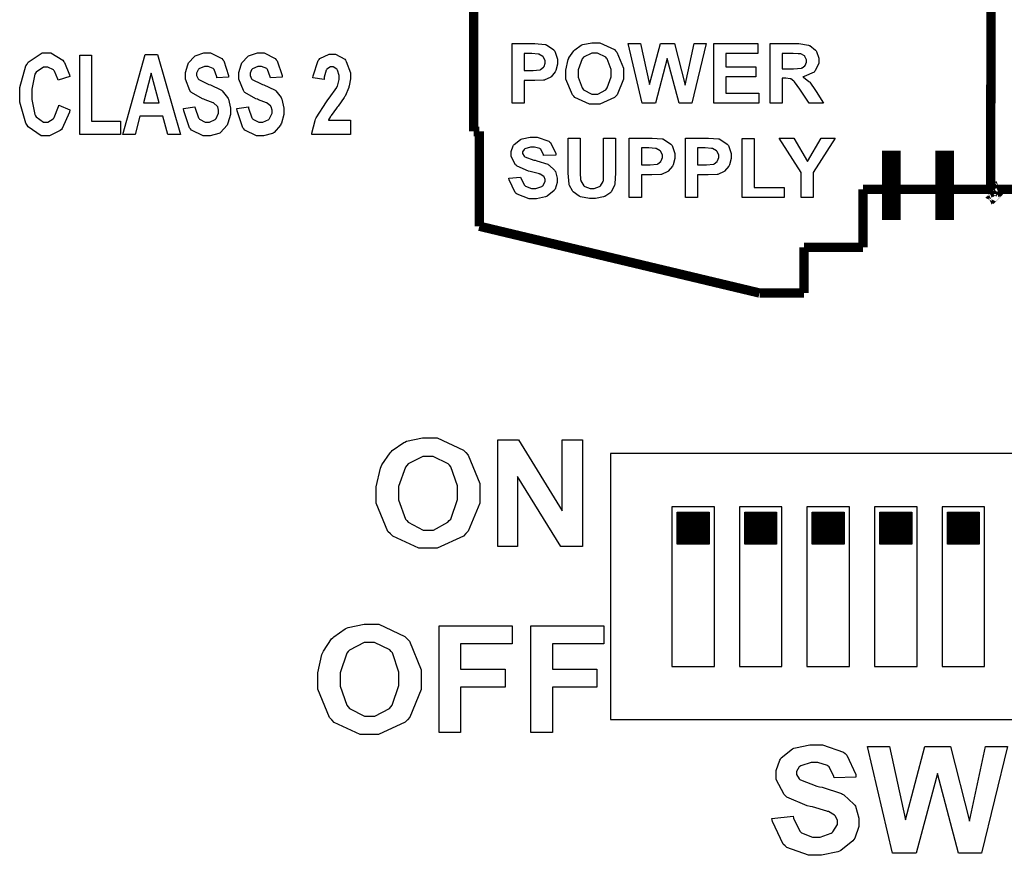
# Model space of a CAD drawing. Units: millimetres. Extents: x 0 to 420, y 0 to 297.
# Drawn here: x 118 to 137, y 135 to 150 of the extents above; entities that cross this region are included whole.
import ezdxf

# ---------------------------------------------------------------- set-up
doc = ezdxf.new("R2010")
doc.units = ezdxf.units.MM

# ---------------------------------------------------------------- blocks, each defined once
blk = doc.blocks.new('ET002382B_Pellicola')
at = {"color": 0}
for points, const_width in [([(4.650285, 3.435495), (4.649135, 3.014855)], 0.006945), ([(4.266605, 3.217605), (4.266605, 3.056855)], 0.006945), ([(4.266605, 3.056855), (4.270775, 3.056855)], 0.006945), ([(4.270775, 3.056855), (4.270775, 2.986755)], 0.006945), ([(4.575735, 3.042745), (4.575735, 2.991255)], 0.01389), ([(4.615125, 3.042745), (4.615125, 2.991255)], 0.01389), ([(4.744415, 3.013995), (4.554805, 3.013995)], 0.006945), ([(4.554805, 3.013995), (4.554805, 2.971135)], 0.006945), ([(4.478135, 2.937325), (4.270775, 2.986755)], 0.006945), ([(4.554805, 2.971135), (4.511065, 2.971135)], 0.006945), ([(4.511065, 2.971135), (4.511065, 2.937325)], 0.006945), ([(4.511065, 2.937325), (4.478135, 2.937325)], 0.006945)]:
    blk.add_lwpolyline(points, dxfattribs=dict(at, const_width=const_width))
for points in [[(4.295025, 3.077805), (4.295025, 3.121845), (4.309355, 3.121845), (4.311955, 3.121845), (4.319385, 3.121305), (4.319775, 3.121205), (4.320415, 3.121035), (4.325845, 3.117395), (4.326275, 3.116855), (4.326665, 3.116315), (4.328665, 3.110345), (4.328665, 3.108395), (4.328665, 3.106665), (4.327415, 3.101935), (4.327145, 3.101455), (4.326925, 3.101005), (4.323845, 3.097385), (4.323455, 3.097105), (4.323075, 3.096845), (4.319275, 3.095055), (4.318895, 3.094935), (4.318355, 3.094885), (4.311735, 3.094505), (4.309565, 3.094505), (4.303925, 3.094505), (4.303925, 3.077805), (4.295025, 3.077805)], [(4.334745, 3.099495), (4.334745, 3.102315), (4.336535, 3.110025), (4.336915, 3.110785), (4.337135, 3.111385), (4.340605, 3.116425), (4.341035, 3.116855), (4.341465, 3.117285), (4.346135, 3.120755), (4.346675, 3.120985), (4.347325, 3.121245), (4.353995, 3.122495), (4.356235, 3.122495), (4.360075, 3.122495), (4.370715, 3.117615), (4.371635, 3.116635), (4.372605, 3.115605), (4.377495, 3.103675), (4.377495, 3.099715), (4.377495, 3.095535), (4.372775, 3.084035), (4.371855, 3.083005), (4.370875, 3.082025), (4.359855, 3.077145), (4.356235, 3.077145), (4.352315, 3.077145), (4.341575, 3.082025), (4.340605, 3.083005), (4.339625, 3.084035), (4.334745, 3.095595), (4.334745, 3.099495)], [(4.391385, 3.077805), (4.380965, 3.121845), (4.390075, 3.121845), (4.396595, 3.091685), (4.404845, 3.121845), (4.415255, 3.121845), (4.423065, 3.091035), (4.429785, 3.121845), (4.438685, 3.121845), (4.428055, 3.077805), (4.418735, 3.077805), (4.409825, 3.110785), (4.401145, 3.077805), (4.391385, 3.077805)], [(4.444275, 3.077805), (4.444275, 3.121845), (4.476825, 3.121845), (4.476825, 3.114465), (4.453175, 3.114465), (4.453175, 3.104705), (4.475315, 3.104705), (4.475315, 3.097325), (4.453175, 3.097325), (4.453175, 3.085175), (4.477705, 3.085175), (4.477705, 3.077805), (4.444275, 3.077805)], [(4.485935, 3.077805), (4.485935, 3.121845), (4.504605, 3.121845), (4.507165, 3.121845), (4.514315, 3.120755), (4.514815, 3.120555), (4.515355, 3.120385), (4.519685, 3.116915), (4.520025, 3.116425), (4.520345, 3.115935), (4.521965, 3.111055), (4.521965, 3.109485), (4.521965, 3.107415), (4.519425, 3.101775), (4.518925, 3.101235), (4.518495, 3.100685), (4.511235, 3.097435), (4.510245, 3.097325), (4.510745, 3.097055), (4.514705, 3.093965), (4.515025, 3.093635), (4.515355, 3.093255), (4.519525, 3.087285), (4.520025, 3.086485), (4.525435, 3.077805), (4.514815, 3.077805), (4.508505, 3.087345), (4.507915, 3.088215), (4.503955, 3.093635), (4.503745, 3.093855), (4.503525, 3.094065), (4.501355, 3.095705), (4.501135, 3.095805), (4.500865, 3.095855), (4.497605, 3.096245), (4.496575, 3.096245), (4.494845, 3.096245), (4.494845, 3.077805), (4.485935, 3.077805)], [(3.959465, 3.076325), (3.967715, 3.072855), (3.967395, 3.071235), (3.962135, 3.059135), (3.961425, 3.058315), (3.960665, 3.057565), (3.952745, 3.053555), (3.950135, 3.053555), (3.946605, 3.053555), (3.936955, 3.060275), (3.936035, 3.061575), (3.935105, 3.062925), (3.930605, 3.078495), (3.930605, 3.083705), (3.930605, 3.089455), (3.935105, 3.105355), (3.936035, 3.106715), (3.936955, 3.108065), (3.947165, 3.114955), (3.950575, 3.114955), (3.953775, 3.114955), (3.962505, 3.109535), (3.963375, 3.108455), (3.963815, 3.107855), (3.967435, 3.098785), (3.967715, 3.097595), (3.959035, 3.094775), (3.958925, 3.095535), (3.956385, 3.101505), (3.955995, 3.101935), (3.955565, 3.102425), (3.951495, 3.104535), (3.950135, 3.104535), (3.948185, 3.104535), (3.942865, 3.100805), (3.942325, 3.099985), (3.941845, 3.099175), (3.939505, 3.088215), (3.939505, 3.084575), (3.939505, 3.080565), (3.941845, 3.069325), (3.942325, 3.068525), (3.942815, 3.067755), (3.948135, 3.063745), (3.949925, 3.063745), (3.951385, 3.063745), (3.955395, 3.066285), (3.955785, 3.066785), (3.956215, 3.067325), (3.959255, 3.075245), (3.959465, 3.076325)], [(3.975145, 3.054635), (3.975145, 3.113435), (3.983825, 3.113435), (3.983825, 3.064605), (4.005095, 3.064605), (4.005095, 3.054635), (3.975145, 3.054635)], [(4.049595, 3.054635), (4.040255, 3.054635), (4.036565, 3.068075), (4.019425, 3.068075), (4.015955, 3.054635), (4.006825, 3.054635), (4.023555, 3.113875), (4.032665, 3.113875), (4.049595, 3.054635)], [(4.051815, 3.073935), (4.060275, 3.075025), (4.060385, 3.074055), (4.062885, 3.066845), (4.063315, 3.066345), (4.063685, 3.065915), (4.067925, 3.063745), (4.069385, 3.063745), (4.070965, 3.063745), (4.075355, 3.065705), (4.075675, 3.066135), (4.076065, 3.066565), (4.077855, 3.070465), (4.077855, 3.071775), (4.077855, 3.072685), (4.077145, 3.075185), (4.076985, 3.075465), (4.076815, 3.075675), (4.074325, 3.077895), (4.073935, 3.078065), (4.073675, 3.078175), (4.067865, 3.080345), (4.066995, 3.080675), (4.065855, 3.081055), (4.057715, 3.085775), (4.057235, 3.086315), (4.056575, 3.087175), (4.053325, 3.095485), (4.053325, 3.098245), (4.053325, 3.100425), (4.054955, 3.106215), (4.055285, 3.106925), (4.055555, 3.107575), (4.059955, 3.112465), (4.060495, 3.112785), (4.061095, 3.113165), (4.066955, 3.114955), (4.068955, 3.114955), (4.071935, 3.114955), (4.080245, 3.110785), (4.080885, 3.109965), (4.081595, 3.109145), (4.085175, 3.098305), (4.085235, 3.096955), (4.076555, 3.096505), (4.076495, 3.097275), (4.074485, 3.102705), (4.074165, 3.103025), (4.073895, 3.103345), (4.069985, 3.104985), (4.068735, 3.104985), (4.067275, 3.104985), (4.063255, 3.103185), (4.062885, 3.102805), (4.062665, 3.102595), (4.061575, 3.099985), (4.061575, 3.099115), (4.061575, 3.098245), (4.062665, 3.095855), (4.062885, 3.095645), (4.063145, 3.095315), (4.069665, 3.092065), (4.070685, 3.091745), (4.071775, 3.091355), (4.079535, 3.087775), (4.080025, 3.087395), (4.080505, 3.087025), (4.084465, 3.081965), (4.084805, 3.081325), (4.085065, 3.080675), (4.086535, 3.073995), (4.086535, 3.071775), (4.086535, 3.069385), (4.084745, 3.062985), (4.084355, 3.062235), (4.084035, 3.061525), (4.079315, 3.056095), (4.078715, 3.055715), (4.078065, 3.055325), (4.071565, 3.053555), (4.069385, 3.053555), (4.066305, 3.053555), (4.057715, 3.057885), (4.057025, 3.058755), (4.056255, 3.059625), (4.051965, 3.072255), (4.051815, 3.073935)], [(4.091355, 3.073935), (4.099825, 3.075025), (4.099935, 3.074055), (4.102425, 3.066845), (4.102855, 3.066345), (4.103245, 3.065915), (4.107465, 3.063745), (4.108935, 3.063745), (4.110505, 3.063745), (4.114915, 3.065705), (4.115235, 3.066135), (4.115605, 3.066565), (4.117395, 3.070465), (4.117395, 3.071775), (4.117395, 3.072685), (4.116705, 3.075185), (4.116535, 3.075465), (4.116375, 3.075675), (4.113875, 3.077895), (4.113495, 3.078065), (4.113235, 3.078175), (4.107425, 3.080345), (4.106555, 3.080675), (4.105415, 3.081055), (4.097275, 3.085775), (4.096785, 3.086315), (4.096135, 3.087175), (4.092885, 3.095485), (4.092885, 3.098245), (4.092885, 3.100425), (4.094505, 3.106215), (4.094825, 3.106925), (4.095105, 3.107575), (4.099495, 3.112465), (4.100035, 3.112785), (4.100635, 3.113165), (4.106495, 3.114955), (4.108505, 3.114955), (4.111495, 3.114955), (4.119785, 3.110785), (4.120435, 3.109965), (4.121145, 3.109145), (4.124735, 3.098305), (4.124785, 3.096955), (4.116105, 3.096505), (4.116055, 3.097275), (4.114035, 3.102705), (4.113715, 3.103025), (4.113435, 3.103345), (4.109535, 3.104985), (4.108285, 3.104985), (4.106825, 3.104985), (4.102815, 3.103185), (4.102425, 3.102805), (4.102215, 3.102595), (4.101125, 3.099985), (4.101125, 3.099115), (4.101125, 3.098245), (4.102215, 3.095855), (4.102425, 3.095645), (4.102705, 3.095315), (4.109205, 3.092065), (4.110245, 3.091745), (4.111325, 3.091355), (4.119075, 3.087775), (4.119575, 3.087395), (4.120065, 3.087025), (4.124025, 3.081965), (4.124345, 3.081325), (4.124615, 3.080675), (4.126075, 3.073995), (4.126075, 3.071775), (4.126075, 3.069385), (4.124285, 3.062985), (4.123915, 3.062235), (4.123595, 3.061525), (4.118865, 3.056095), (4.118275, 3.055715), (4.117615, 3.055325), (4.111105, 3.053555), (4.108935, 3.053555), (4.105845, 3.053555), (4.097275, 3.057885), (4.096565, 3.058755), (4.095815, 3.059625), (4.091525, 3.072255), (4.091355, 3.073935)], [(4.175395, 3.065255), (4.175395, 3.054635), (4.146755, 3.054635), (4.146815, 3.055605), (4.149185, 3.065055), (4.149575, 3.065915), (4.149955, 3.066845), (4.157555, 3.078715), (4.158685, 3.080235), (4.159605, 3.081425), (4.165205, 3.089355), (4.165415, 3.089785), (4.165685, 3.090385), (4.167145, 3.095255), (4.167145, 3.096955), (4.167145, 3.098355), (4.165915, 3.102255), (4.165635, 3.102595), (4.165415, 3.102965), (4.162485, 3.104755), (4.161505, 3.104755), (4.160535, 3.104755), (4.157815, 3.102915), (4.157605, 3.102595), (4.157325, 3.102205), (4.155865, 3.097105), (4.155865, 3.095425), (4.147625, 3.096505), (4.147735, 3.098095), (4.151575, 3.109485), (4.152175, 3.110185), (4.152825, 3.110845), (4.159665, 3.114095), (4.161935, 3.114095), (4.164385, 3.114095), (4.171115, 3.110285), (4.171705, 3.109535), (4.172305, 3.108715), (4.175395, 3.100365), (4.175395, 3.097595), (4.175395, 3.095705), (4.174485, 3.090595), (4.174315, 3.090005), (4.174145, 3.089415), (4.171435, 3.083065), (4.171065, 3.082415), (4.170785, 3.081965), (4.166285, 3.075625), (4.165635, 3.074815), (4.164985, 3.073995), (4.161025, 3.068575), (4.160855, 3.068305), (4.160705, 3.068025), (4.159235, 3.065485), (4.159125, 3.065255), (4.175395, 3.065255)], [(4.303925, 3.114465), (4.303925, 3.101885), (4.308705, 3.101885), (4.310495, 3.101885), (4.315535, 3.102425), (4.315855, 3.102535), (4.316135, 3.102645), (4.318305, 3.104485), (4.318465, 3.104705), (4.318635, 3.104985), (4.319555, 3.107355), (4.319555, 3.108175), (4.319555, 3.109145), (4.318305, 3.111815), (4.318035, 3.112075), (4.317815, 3.112355), (4.314885, 3.113985), (4.314565, 3.114035), (4.314285, 3.114095), (4.309565, 3.114465), (4.308055, 3.114465), (4.303925, 3.114465)], [(4.343855, 3.099925), (4.343855, 3.097055), (4.346785, 3.089075), (4.347325, 3.088425), (4.347925, 3.087775), (4.354105, 3.084525), (4.356235, 3.084525), (4.358395, 3.084525), (4.364365, 3.087775), (4.364915, 3.088425), (4.365505, 3.089075), (4.368385, 3.097215), (4.368385, 3.099925), (4.368385, 3.102745), (4.365505, 3.110615), (4.364915, 3.111215), (4.364365, 3.111865), (4.358235, 3.114895), (4.356235, 3.114895), (4.353995, 3.114895), (4.347925, 3.111865), (4.347325, 3.111215), (4.346785, 3.110565), (4.343855, 3.102595), (4.343855, 3.099925)], [(4.494845, 3.103185), (4.501355, 3.103185), (4.503355, 3.103185), (4.509105, 3.103735), (4.509385, 3.103845), (4.509645, 3.103885), (4.511665, 3.105355), (4.511775, 3.105575), (4.511935, 3.105785), (4.512855, 3.108235), (4.512855, 3.109055), (4.512855, 3.109915), (4.511775, 3.112305), (4.511555, 3.112525), (4.511385, 3.112735), (4.508625, 3.114205), (4.508305, 3.114255), (4.506675, 3.114255), (4.502985, 3.114465), (4.501785, 3.114465), (4.494845, 3.114465), (4.494845, 3.103185)], [(4.033745, 3.078065), (4.027885, 3.099985), (4.022245, 3.078065), (4.033745, 3.078065)], [(4.292635, 3.022285), (4.301315, 3.023165), (4.301425, 3.022395), (4.304145, 3.017035), (4.304575, 3.016645), (4.304955, 3.016325), (4.309355, 3.014705), (4.310875, 3.014705), (4.312495, 3.014705), (4.317055, 3.016165), (4.317385, 3.016435), (4.317755, 3.016755), (4.319555, 3.019745), (4.319555, 3.020775), (4.319555, 3.021425), (4.318845, 3.023215), (4.318675, 3.023385), (4.318525, 3.023595), (4.315855, 3.025215), (4.315425, 3.025325), (4.315205, 3.025435), (4.309415, 3.027065), (4.308485, 3.027285), (4.307285, 3.027555), (4.298775, 3.031185), (4.298285, 3.031625), (4.297635, 3.032215), (4.294375, 3.038415), (4.294375, 3.040525), (4.294375, 3.042095), (4.295785, 3.046325), (4.296105, 3.046815), (4.296435, 3.047305), (4.301165, 3.050935), (4.301755, 3.051165), (4.302355, 3.051425), (4.308375, 3.052675), (4.310435, 3.052675), (4.313525, 3.052675), (4.322105, 3.049805), (4.322805, 3.049205), (4.323505, 3.048605), (4.327315, 3.040465), (4.327355, 3.039435), (4.318245, 3.039005), (4.318185, 3.039605), (4.316185, 3.043715), (4.315855, 3.043995), (4.315535, 3.044215), (4.311525, 3.045305), (4.310215, 3.045305), (4.308705, 3.045305), (4.304525, 3.044055), (4.304145, 3.043775), (4.303925, 3.043615), (4.302845, 3.041775), (4.302845, 3.041175), (4.302845, 3.040465), (4.303925, 3.038565), (4.304145, 3.038355), (4.304415, 3.038135), (4.311145, 3.035745), (4.312175, 3.035535), (4.313315, 3.035255), (4.321395, 3.032555), (4.321935, 3.032275), (4.322425, 3.032005), (4.326435, 3.028205), (4.326715, 3.027715), (4.327035, 3.027285), (4.328455, 3.022395), (4.328455, 3.020775), (4.328455, 3.018985), (4.326815, 3.014205), (4.326495, 3.013605), (4.326115, 3.013065), (4.321065, 3.009105), (4.320415, 3.008845), (4.319825, 3.008565), (4.313095, 3.007105), (4.310875, 3.007105), (4.307675, 3.007105), (4.298825, 3.010355), (4.298065, 3.011005), (4.297305, 3.011665), (4.292805, 3.021055), (4.292635, 3.022285)], [(4.336485, 3.052025), (4.345375, 3.052025), (4.345375, 3.028145), (4.345375, 3.026315), (4.345755, 3.021055), (4.345815, 3.020775), (4.345915, 3.020345), (4.348095, 3.016705), (4.348415, 3.016435), (4.348785, 3.016165), (4.352855, 3.014705), (4.354275, 3.014705), (4.355735, 3.014705), (4.359805, 3.016165), (4.360135, 3.016435), (4.360455, 3.016645), (4.362415, 3.019745), (4.362525, 3.020125), (4.362575, 3.020505), (4.362735, 3.025875), (4.362735, 3.027715), (4.362735, 3.052025), (4.371635, 3.052025), (4.371635, 3.028805), (4.371635, 3.026035), (4.371095, 3.018275), (4.370985, 3.017735), (4.370875, 3.017185), (4.368705, 3.012465), (4.368385, 3.012095), (4.368055, 3.011715), (4.363715, 3.008845), (4.363175, 3.008625), (4.362635, 3.008395), (4.356665, 3.007315), (4.354705, 3.007315), (4.352315, 3.007315), (4.345705, 3.008395), (4.345165, 3.008625), (4.344615, 3.008895), (4.340275, 3.012145), (4.339955, 3.012525), (4.339625, 3.012915), (4.337455, 3.016865), (4.337345, 3.017305), (4.337235, 3.017955), (4.336485, 3.025925), (4.336485, 3.028595), (4.336485, 3.052025)], [(4.381775, 3.007965), (4.381775, 3.052025), (4.396105, 3.052025), (4.398705, 3.052025), (4.406135, 3.051485), (4.406525, 3.051375), (4.407175, 3.051215), (4.412595, 3.047575), (4.413025, 3.047035), (4.413415, 3.046495), (4.415415, 3.040525), (4.415415, 3.038565), (4.415415, 3.036825), (4.414165, 3.032115), (4.413895, 3.031625), (4.413675, 3.031185), (4.410595, 3.027555), (4.410205, 3.027285), (4.409825, 3.027005), (4.406035, 3.025215), (4.405645, 3.025115), (4.405105, 3.025065), (4.398495, 3.024675), (4.396315, 3.024675), (4.390675, 3.024675), (4.390675, 3.007965), (4.381775, 3.007965)], [(4.423435, 3.007965), (4.423435, 3.052025), (4.437775, 3.052025), (4.440375, 3.052025), (4.447805, 3.051485), (4.448185, 3.051375), (4.448845, 3.051215), (4.454255, 3.047575), (4.454685, 3.047035), (4.455075, 3.046495), (4.457075, 3.040525), (4.457075, 3.038565), (4.457075, 3.036825), (4.455825, 3.032115), (4.455565, 3.031625), (4.455345, 3.031185), (4.452255, 3.027555), (4.451875, 3.027285), (4.451495, 3.027005), (4.447705, 3.025215), (4.447315, 3.025115), (4.446775, 3.025065), (4.440165, 3.024675), (4.437985, 3.024675), (4.432345, 3.024675), (4.432345, 3.007965), (4.423435, 3.007965)], [(4.465325, 3.007965), (4.465325, 3.051595), (4.474235, 3.051595), (4.474235, 3.015345), (4.496355, 3.015345), (4.496355, 3.007965), (4.465325, 3.007965)], [(4.509065, 3.007965), (4.509065, 3.026415), (4.492785, 3.052025), (4.503415, 3.052025), (4.513615, 3.034665), (4.523815, 3.052025), (4.534005, 3.052025), (4.517955, 3.026415), (4.517955, 3.007965), (4.509065, 3.007965)], [(4.390675, 3.044645), (4.390675, 3.032065), (4.395455, 3.032065), (4.397245, 3.032065), (4.402285, 3.032605), (4.402605, 3.032705), (4.402885, 3.032815), (4.405055, 3.034665), (4.405215, 3.034885), (4.405385, 3.035145), (4.406305, 3.037535), (4.406305, 3.038355), (4.406305, 3.039325), (4.405055, 3.041985), (4.404785, 3.042255), (4.404565, 3.042535), (4.401635, 3.044165), (4.401315, 3.044215), (4.401035, 3.044275), (4.396315, 3.044645), (4.394805, 3.044645), (4.390675, 3.044645)], [(4.432345, 3.044645), (4.432345, 3.032065), (4.437115, 3.032065), (4.438915, 3.032065), (4.443955, 3.032605), (4.444275, 3.032705), (4.444555, 3.032815), (4.446715, 3.034665), (4.446885, 3.034885), (4.447055, 3.035145), (4.447965, 3.037535), (4.447965, 3.038355), (4.447965, 3.039325), (4.446715, 3.041985), (4.446455, 3.042255), (4.446235, 3.042535), (4.443305, 3.044165), (4.442985, 3.044215), (4.442705, 3.044275), (4.437985, 3.044645), (4.436465, 3.044645), (4.432345, 3.044645)], [(4.194495, 2.788845), (4.194495, 2.793885), (4.197535, 2.807665), (4.198185, 2.809025), (4.198615, 2.810055), (4.204745, 2.819065), (4.205565, 2.819875), (4.206325, 2.820685), (4.214845, 2.826665), (4.215755, 2.827035), (4.216955, 2.827575), (4.228735, 2.830075), (4.232685, 2.830075), (4.239685, 2.830075), (4.258955, 2.821005), (4.260685, 2.819215), (4.262425, 2.817435), (4.271105, 2.796275), (4.271105, 2.789275), (4.271105, 2.781785), (4.262575, 2.761115), (4.260895, 2.759325), (4.259165, 2.757485), (4.239465, 2.748485), (4.232915, 2.748485), (4.225915, 2.748485), (4.206645, 2.757315), (4.204915, 2.759105), (4.203175, 2.760895), (4.194495, 2.781845), (4.194495, 2.788845)], [(4.284395, 2.749775), (4.284395, 2.828775), (4.299805, 2.828775), (4.332135, 2.776035), (4.332135, 2.828775), (4.347105, 2.828775), (4.347105, 2.749775), (4.331055, 2.749775), (4.299145, 2.801425), (4.299145, 2.749775), (4.284395, 2.749775)], [(4.210995, 2.789275), (4.210995, 2.784175), (4.216035, 2.770065), (4.217065, 2.768865), (4.218095, 2.767735), (4.229165, 2.761925), (4.232915, 2.761925), (4.236815, 2.761925), (4.247495, 2.767735), (4.248535, 2.768865), (4.249565, 2.770005), (4.254605, 2.784605), (4.254605, 2.789495), (4.254605, 2.794595), (4.249735, 2.808745), (4.248745, 2.809895), (4.247715, 2.810985), (4.236595, 2.816395), (4.232915, 2.816395), (4.228955, 2.816395), (4.218035, 2.810815), (4.217065, 2.809675), (4.216035, 2.808535), (4.210995, 2.794055), (4.210995, 2.789275)], [(4.151205, 2.651095), (4.151205, 2.656135), (4.154245, 2.669915), (4.154895, 2.671275), (4.155325, 2.672305), (4.161455, 2.681315), (4.162275, 2.682125), (4.163025, 2.682935), (4.171555, 2.688915), (4.172465, 2.689285), (4.173665, 2.689825), (4.185435, 2.692325), (4.189395, 2.692325), (4.196395, 2.692325), (4.215665, 2.683255), (4.217395, 2.681465), (4.219135, 2.679685), (4.227815, 2.658525), (4.227815, 2.651525), (4.227815, 2.644035), (4.219285, 2.623365), (4.217605, 2.621575), (4.215875, 2.619735), (4.196175, 2.610735), (4.189615, 2.610735), (4.182615, 2.610735), (4.163355, 2.619565), (4.161615, 2.621355), (4.159885, 2.623145), (4.151205, 2.644095), (4.151205, 2.651095)], [(4.241105, 2.612025), (4.241105, 2.691025), (4.295135, 2.691025), (4.295135, 2.677785), (4.256935, 2.677785), (4.256935, 2.658895), (4.289925, 2.658895), (4.289925, 2.645665), (4.256935, 2.645665), (4.256935, 2.612025), (4.241105, 2.612025)], [(4.308965, 2.612025), (4.308965, 2.691025), (4.363005, 2.691025), (4.363005, 2.677785), (4.324815, 2.677785), (4.324815, 2.658895), (4.357805, 2.658895), (4.357805, 2.645665), (4.324815, 2.645665), (4.324815, 2.612025), (4.308965, 2.612025)], [(4.167685, 2.651525), (4.167685, 2.646425), (4.172745, 2.632315), (4.173775, 2.631115), (4.174805, 2.629985), (4.185875, 2.624175), (4.189615, 2.624175), (4.193525, 2.624175), (4.204205, 2.629985), (4.205245, 2.631115), (4.206275, 2.632255), (4.211315, 2.646855), (4.211315, 2.651745), (4.211315, 2.656845), (4.206425, 2.671005), (4.205455, 2.672145), (4.204425, 2.673235), (4.193305, 2.678645), (4.189615, 2.678645), (4.185645, 2.678645), (4.174745, 2.673065), (4.173775, 2.671925), (4.172745, 2.670785), (4.167685, 2.656305), (4.167685, 2.651525)], [(4.487355, 2.548555), (4.502985, 2.550065), (4.503205, 2.548715), (4.507915, 2.539005), (4.508625, 2.538355), (4.509325, 2.537755), (4.517415, 2.534665), (4.520125, 2.534665), (4.523055, 2.534665), (4.531185, 2.537595), (4.531845, 2.538135), (4.532495, 2.538675), (4.535745, 2.543935), (4.535745, 2.545735), (4.535745, 2.546925), (4.534345, 2.550175), (4.534005, 2.550505), (4.533745, 2.550825), (4.529075, 2.553535), (4.528375, 2.553755), (4.527885, 2.553925), (4.517245, 2.557005), (4.515565, 2.557455), (4.513455, 2.557935), (4.498425, 2.564285), (4.497555, 2.565055), (4.496355, 2.566185), (4.490395, 2.577355), (4.490395, 2.581105), (4.490395, 2.583925), (4.493105, 2.591525), (4.493645, 2.592385), (4.494245, 2.593255), (4.502555, 2.599925), (4.503635, 2.600425), (4.504665, 2.600855), (4.515415, 2.603025), (4.519035, 2.603025), (4.524685, 2.603025), (4.540355, 2.597595), (4.541605, 2.596505), (4.542855, 2.595425), (4.549365, 2.580935), (4.549425, 2.579145), (4.533365, 2.578495), (4.533205, 2.579535), (4.529625, 2.586745), (4.529025, 2.587175), (4.528485, 2.587625), (4.521375, 2.589785), (4.519035, 2.589785), (4.516275, 2.589785), (4.508675, 2.587455), (4.507965, 2.586965), (4.507595, 2.586685), (4.505595, 2.583275), (4.505595, 2.582185), (4.505595, 2.580995), (4.507535, 2.577745), (4.507965, 2.577415), (4.508465, 2.576985), (4.520565, 2.572425), (4.522505, 2.571995), (4.524465, 2.571555), (4.538785, 2.566845), (4.539665, 2.566345), (4.540635, 2.565855), (4.548005, 2.559185), (4.548555, 2.558315), (4.549095, 2.557505), (4.551595, 2.548665), (4.551595, 2.545735), (4.551595, 2.542535), (4.548555, 2.533955), (4.547895, 2.532925), (4.547255, 2.531955), (4.538415, 2.524735), (4.537275, 2.524245), (4.536135, 2.523755), (4.524095, 2.521205), (4.520125, 2.521205), (4.514375, 2.521205), (4.498425, 2.527005), (4.497125, 2.528145), (4.495755, 2.529345), (4.487635, 2.546325), (4.487355, 2.548555)], [(4.576605, 2.522735), (4.557935, 2.601715), (4.574215, 2.601715), (4.586145, 2.547465), (4.600485, 2.601715), (4.619575, 2.601715), (4.633465, 2.546595), (4.645395, 2.601715), (4.661675, 2.601715), (4.642355, 2.522735), (4.625425, 2.522735), (4.609805, 2.581755), (4.593965, 2.522735), (4.576605, 2.522735)]]:
    blk.add_lwpolyline(points, close=True, dxfattribs=at)
at = {"color": 0, "const_width": 0.006945}
for points in [[(4.651145, 3.013995), (4.651145, 3.013995), (4.651035, 3.014055), (4.651035, 3.014055), (4.651035, 3.014055), (4.650985, 3.013995), (4.650985, 3.013995), (4.650985, 3.013995), (4.651035, 3.013885), (4.651035, 3.013885), (4.651035, 3.013885), (4.651145, 3.013995), (4.651145, 3.013995)], [(4.651145, 3.013995), (4.651145, 3.013995), (4.651035, 3.014055), (4.651035, 3.014055), (4.651035, 3.014055), (4.650985, 3.013995), (4.650985, 3.013995), (4.650985, 3.013995), (4.651035, 3.013885), (4.651035, 3.013885), (4.651035, 3.013885), (4.651145, 3.013995), (4.651145, 3.013995)], [(4.651145, 3.013995), (4.651145, 3.013995), (4.651035, 3.014055), (4.651035, 3.014055), (4.651035, 3.014055), (4.650985, 3.013995), (4.650985, 3.013995), (4.650985, 3.013995), (4.651035, 3.013885), (4.651035, 3.013885), (4.651035, 3.013885), (4.651145, 3.013995), (4.651145, 3.013995)], [(4.651145, 3.013995), (4.651145, 3.013995), (4.651035, 3.014055), (4.651035, 3.014055), (4.651035, 3.014055), (4.650985, 3.013995), (4.650985, 3.013995), (4.650985, 3.013995), (4.651035, 3.013885), (4.651035, 3.013885), (4.651035, 3.013885), (4.651145, 3.013995), (4.651145, 3.013995)], [(4.651145, 3.013995), (4.651145, 3.013995), (4.651035, 3.014055), (4.651035, 3.014055), (4.651035, 3.014055), (4.650985, 3.013995), (4.650985, 3.013995), (4.650985, 3.013995), (4.651035, 3.013885), (4.651035, 3.013885), (4.651035, 3.013885), (4.651145, 3.013995), (4.651145, 3.013995)], [(4.651145, 3.013995), (4.651145, 3.013995), (4.651035, 3.014055), (4.651035, 3.014055), (4.651035, 3.014055), (4.650985, 3.013995), (4.650985, 3.013995), (4.650985, 3.013995), (4.651035, 3.013885), (4.651035, 3.013885), (4.651035, 3.013885), (4.651145, 3.013995), (4.651145, 3.013995)], [(4.651145, 3.013995), (4.651145, 3.013995), (4.651035, 3.014055), (4.651035, 3.014055), (4.651035, 3.014055), (4.650985, 3.013995), (4.650985, 3.013995), (4.650985, 3.013995), (4.651035, 3.013885), (4.651035, 3.013885), (4.651035, 3.013885), (4.651145, 3.013995), (4.651145, 3.013995)], [(4.651145, 3.013995), (4.651145, 3.013995), (4.651035, 3.014055), (4.651035, 3.014055), (4.651035, 3.014055), (4.650985, 3.013995), (4.650985, 3.013995), (4.650985, 3.013995), (4.651035, 3.013885), (4.651035, 3.013885), (4.651035, 3.013885), (4.651145, 3.013995), (4.651145, 3.013995)], [(4.651145, 3.013995), (4.651145, 3.013995), (4.651035, 3.014055), (4.651035, 3.014055), (4.651035, 3.014055), (4.650985, 3.013995), (4.650985, 3.013995), (4.650985, 3.013995), (4.651035, 3.013885), (4.651035, 3.013885), (4.651035, 3.013885), (4.651145, 3.013995), (4.651145, 3.013995)], [(4.651145, 3.013995), (4.651145, 3.013995), (4.651035, 3.014055), (4.651035, 3.014055), (4.651035, 3.014055), (4.650985, 3.013995), (4.650985, 3.013995), (4.650985, 3.013995), (4.651035, 3.013885), (4.651035, 3.013885), (4.651035, 3.013885), (4.651145, 3.013995), (4.651145, 3.013995)], [(4.651145, 3.013995), (4.651145, 3.013995), (4.651035, 3.014055), (4.651035, 3.014055), (4.651035, 3.014055), (4.650985, 3.013995), (4.650985, 3.013995), (4.650985, 3.013995), (4.651035, 3.013885), (4.651035, 3.013885), (4.651035, 3.013885), (4.651145, 3.013995), (4.651145, 3.013995)], [(4.651145, 3.013995), (4.651145, 3.013995), (4.651035, 3.014055), (4.651035, 3.014055), (4.651035, 3.014055), (4.650985, 3.013995), (4.650985, 3.013995), (4.650985, 3.013995), (4.651035, 3.013885), (4.651035, 3.013885), (4.651035, 3.013885), (4.651145, 3.013995), (4.651145, 3.013995)], [(4.652395, 3.014425), (4.652395, 3.014425), (4.652285, 3.014535), (4.652285, 3.014535), (4.652285, 3.014535), (4.652235, 3.014425), (4.652235, 3.014425), (4.652235, 3.014425), (4.652285, 3.014315), (4.652285, 3.014315), (4.652285, 3.014315), (4.652395, 3.014425), (4.652395, 3.014425)], [(4.652395, 3.014425), (4.652395, 3.014425), (4.652285, 3.014535), (4.652285, 3.014535), (4.652285, 3.014535), (4.652235, 3.014425), (4.652235, 3.014425), (4.652235, 3.014425), (4.652285, 3.014315), (4.652285, 3.014315), (4.652285, 3.014315), (4.652395, 3.014425), (4.652395, 3.014425)], [(4.652395, 3.014425), (4.652395, 3.014425), (4.652285, 3.014535), (4.652285, 3.014535), (4.652285, 3.014535), (4.652235, 3.014425), (4.652235, 3.014425), (4.652235, 3.014425), (4.652285, 3.014315), (4.652285, 3.014315), (4.652285, 3.014315), (4.652395, 3.014425), (4.652395, 3.014425)], [(4.652395, 3.014425), (4.652395, 3.014425), (4.652285, 3.014535), (4.652285, 3.014535), (4.652285, 3.014535), (4.652235, 3.014425), (4.652235, 3.014425), (4.652235, 3.014425), (4.652285, 3.014315), (4.652285, 3.014315), (4.652285, 3.014315), (4.652395, 3.014425), (4.652395, 3.014425)], [(4.652395, 3.014425), (4.652395, 3.014425), (4.652285, 3.014535), (4.652285, 3.014535), (4.652285, 3.014535), (4.652235, 3.014425), (4.652235, 3.014425), (4.652235, 3.014425), (4.652285, 3.014315), (4.652285, 3.014315), (4.652285, 3.014315), (4.652395, 3.014425), (4.652395, 3.014425)], [(4.652395, 3.014425), (4.652395, 3.014425), (4.652285, 3.014535), (4.652285, 3.014535), (4.652285, 3.014535), (4.652235, 3.014425), (4.652235, 3.014425), (4.652235, 3.014425), (4.652285, 3.014315), (4.652285, 3.014315), (4.652285, 3.014315), (4.652395, 3.014425), (4.652395, 3.014425)], [(4.651145, 3.008845), (4.651145, 3.008845), (4.651035, 3.008895), (4.651035, 3.008895), (4.651035, 3.008895), (4.650985, 3.008845), (4.650985, 3.008845), (4.650985, 3.008845), (4.651035, 3.008735), (4.651035, 3.008735), (4.651035, 3.008735), (4.651145, 3.008845), (4.651145, 3.008845)], [(4.651145, 3.008845), (4.651145, 3.008845), (4.651035, 3.008895), (4.651035, 3.008895), (4.651035, 3.008895), (4.650985, 3.008845), (4.650985, 3.008845), (4.650985, 3.008845), (4.651035, 3.008735), (4.651035, 3.008735), (4.651035, 3.008735), (4.651145, 3.008845), (4.651145, 3.008845)], [(4.652395, 3.009275), (4.652395, 3.009275), (4.652285, 3.009325), (4.652285, 3.009325), (4.652285, 3.009325), (4.652235, 3.009275), (4.652235, 3.009275), (4.652235, 3.009275), (4.652285, 3.009165), (4.652285, 3.009165), (4.652285, 3.009165), (4.652395, 3.009275), (4.652395, 3.009275)]]:
    blk.add_lwpolyline(points, close=True, dxfattribs=at)

msp = doc.modelspace()

# ---------------------------------------------------------------- hatches: boundary and pattern name
h = msp.add_hatch()
h.set_pattern_fill('ANSI31', color=256, scale=0.1, style=0)
h.set_pattern_definition([(45, (102.576477, -68.081269), (-0.0088388348, 0.0088388348), [])])
edge = h.paths.add_edge_path()
edge.add_line((130.743, 140.538), (130.743, 141.138))
edge.add_line((131.343, 140.538), (130.743, 140.538))
edge.add_line((130.743, 141.138), (131.343, 141.138))
edge.add_line((131.343, 141.138), (131.343, 140.538))
h = msp.add_hatch()
h.set_pattern_fill('ANSI31', color=256, scale=0.1, style=0)
h.set_pattern_definition([(45, (103.846477, -68.081269), (-0.0088388348, 0.0088388348), [])])
edge = h.paths.add_edge_path()
edge.add_line((132.013, 140.538), (132.013, 141.138))
edge.add_line((132.613, 140.538), (132.013, 140.538))
edge.add_line((132.013, 141.138), (132.613, 141.138))
edge.add_line((132.613, 141.138), (132.613, 140.538))
h = msp.add_hatch()
h.set_pattern_fill('ANSI31', color=256, scale=0.1, style=0)
h.set_pattern_definition([(45, (105.116477, -68.081269), (-0.0088388348, 0.0088388348), [])])
edge = h.paths.add_edge_path()
edge.add_line((133.283, 140.538), (133.283, 141.138))
edge.add_line((133.883, 140.538), (133.283, 140.538))
edge.add_line((133.283, 141.138), (133.883, 141.138))
edge.add_line((133.883, 141.138), (133.883, 140.538))
h = msp.add_hatch()
h.set_pattern_fill('ANSI31', color=256, scale=0.1, style=0)
h.set_pattern_definition([(45, (106.386477, -68.081269), (-0.0088388348, 0.0088388348), [])])
edge = h.paths.add_edge_path()
edge.add_line((134.553, 140.538), (134.553, 141.138))
edge.add_line((135.153, 140.538), (134.553, 140.538))
edge.add_line((134.553, 141.138), (135.153, 141.138))
edge.add_line((135.153, 141.138), (135.153, 140.538))
h = msp.add_hatch()
h.set_pattern_fill('ANSI31', color=256, scale=0.1, style=0)
h.set_pattern_definition([(45, (107.656477, -68.081269), (-0.0088388348, 0.0088388348), [])])
edge = h.paths.add_edge_path()
edge.add_line((135.823, 140.538), (135.823, 141.138))
edge.add_line((136.423, 140.538), (135.823, 140.538))
edge.add_line((135.823, 141.138), (136.423, 141.138))
edge.add_line((136.423, 141.138), (136.423, 140.538))

# ---------------------------------------------------------------- linework, layer by layer
for p, q in [((153.488, 142.238), (129.488, 142.238)), ((129.488, 142.238), (129.488, 137.238)), ((141.488, 142.238), (129.488, 142.238)), ((129.488, 142.238), (129.488, 137.238)), ((131.443, 141.238), (130.643, 141.238)), ((130.643, 141.238), (130.643, 138.238)), ((131.443, 138.238), (131.443, 141.238)), ((132.713, 141.238), (131.913, 141.238)), ((131.913, 141.238), (131.913, 138.238)), ((132.713, 138.238), (132.713, 141.238)), ((133.983, 141.238), (133.183, 141.238)), ((133.183, 141.238), (133.183, 138.238)), ((133.983, 138.238), (133.983, 141.238)), ((135.253, 141.238), (134.453, 141.238)), ((134.453, 141.238), (134.453, 138.238)), ((135.253, 138.238), (135.253, 141.238)), ((136.523, 141.238), (135.723, 141.238)), ((135.723, 141.238), (135.723, 138.238)), ((136.523, 138.238), (136.523, 141.238)), ((130.743, 141.138), (131.343, 141.138)), ((130.743, 140.538), (130.743, 141.138)), ((131.343, 141.138), (131.343, 140.538)), ((132.013, 141.138), (132.613, 141.138)), ((132.013, 140.538), (132.013, 141.138)), ((132.613, 141.138), (132.613, 140.538)), ((133.283, 141.138), (133.883, 141.138)), ((133.283, 140.538), (133.283, 141.138)), ((133.883, 141.138), (133.883, 140.538)), ((134.553, 141.138), (135.153, 141.138)), ((134.553, 140.538), (134.553, 141.138)), ((135.153, 141.138), (135.153, 140.538)), ((135.823, 141.138), (136.423, 141.138)), ((135.823, 140.538), (135.823, 141.138)), ((136.423, 141.138), (136.423, 140.538)), ((131.343, 140.538), (130.743, 140.538)), ((132.613, 140.538), (132.013, 140.538)), ((133.883, 140.538), (133.283, 140.538)), ((135.153, 140.538), (134.553, 140.538)), ((136.423, 140.538), (135.823, 140.538)), ((130.643, 138.238), (131.443, 138.238)), ((131.913, 138.238), (132.713, 138.238)), ((133.183, 138.238), (133.983, 138.238)), ((134.453, 138.238), (135.253, 138.238)), ((135.723, 138.238), (136.523, 138.238)), ((129.488, 137.238), (153.488, 137.238)), ((129.488, 137.238), (141.488, 137.238))]:
    msp.add_line(p, q)

# ---------------------------------------------------------------- block references
at = {"xscale": 25.4, "yscale": 25.4, "zscale": 25.4}
msp.add_blockref('ET002382B_Pellicola', (18.547, 70.649), dxfattribs=at)

doc.saveas('drawing.dxf')
